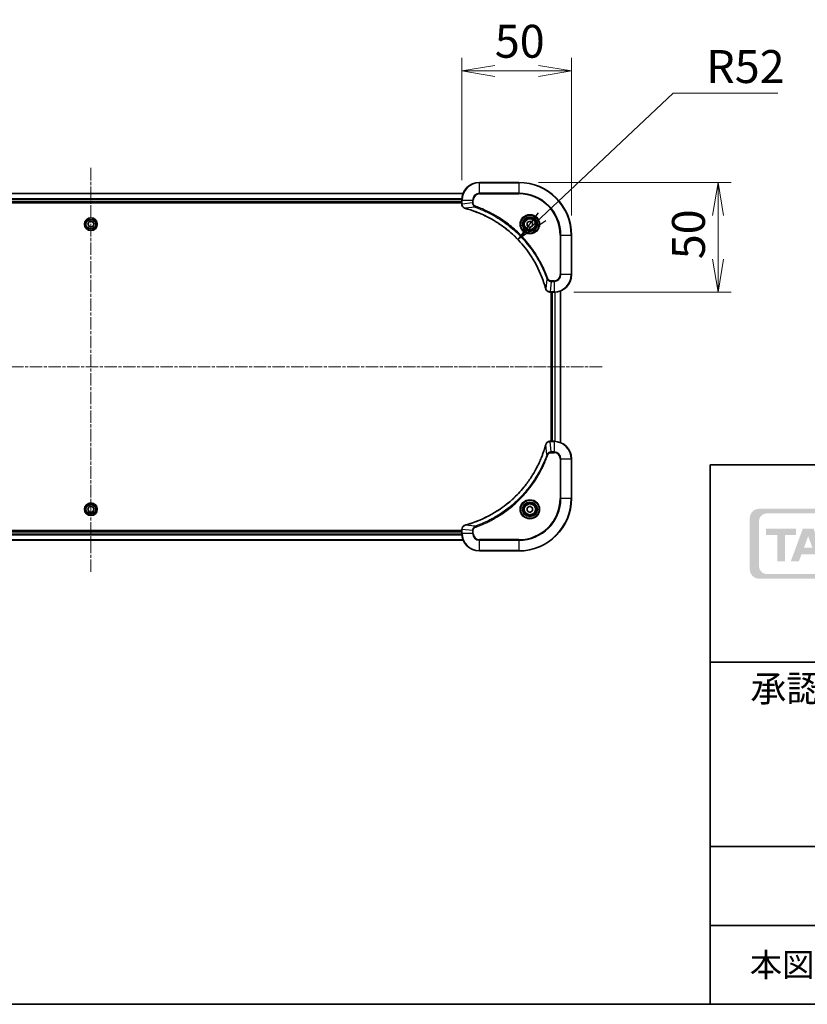
# Model space of a CAD drawing. Units: millimetres. Extents: x 0 to 10031, y 0 to 1686.
# Drawn here: x 2519 to 2878, y 0 to 449 of the extents above; entities that cross this region are included whole.
import ezdxf
from ezdxf.enums import TextEntityAlignment as Align

# ---------------------------------------------------------------- set-up
doc = ezdxf.new("R2010")
doc.units = ezdxf.units.MM
doc.linetypes.add('CHAIN', pattern=[0.3543, 0.2362, -0.0295, 0.0591, -0.0295])
for name, color, linetype, lineweight in [('Border (ISO)', 7, 'Continuous', 35), ('Centerline (ISO)', 131, 'Continuous', 18), ('Dimension (ISO)', 7, 'Continuous', 18), ('Dimension (ISO) @ 1', 7, 'Continuous', 18), ('Hatch (ISO)', 1, 'Continuous', 18), ('Symbol (ISO)', 7, 'Continuous', 18), ('Symbol (ISO) @ 1', 7, 'Continuous', 18), ('Title (ISO)', 7, 'Continuous', 35), ('Visible (ISO)', 7, 'Continuous', 35), ('Visible Narrow (ISO)', 7, 'Continuous', 25)]:
    doc.layers.add(name, color=color, linetype=linetype, lineweight=lineweight)
doc.styles.add('Note Text (TK)', font='MS PGothic.ttf')
doc.styles.add('文字スタイル40', font='MS PGothic.ttf')
doc.styles.add('文字スタイル67', font='arial.ttf')
doc.dimstyles.new('Default - Method 1b (TK)', dxfattribs={"dimscale": 4, "dimtxt": 2.5, "dimasz": 2.5, "dimexe": 1, "dimexo": 1.5, "dimgap": 1, "dimtad": 1, "dimrnd": 1e-08, "dimdsep": 46, "dimtxsty": 'Note Text (TK)', "dimblk": 'OPEN', "dimcen": 0.09, "dimdle": 5, "dimclrd": 100, "dimclre": 100, "dimclrt": 7, "dimadec": 1, "dimazin": 1, "dimtfac": 1, "dimtmove": 0, "dimatfit": 3, "dimldrblk": 'OPEN', "dimfxl": 1, "dimtolj": 1, "dimlwd": -1, "dimlwe": -1, "dimarcsym": 0})
doc.dimstyles.new('Default - Method 1b (TK)$7', dxfattribs={"dimscale": 6, "dimtxt": 2.5, "dimasz": 2.5, "dimexe": 1, "dimexo": 1.5, "dimgap": 1, "dimtad": 1, "dimrnd": 1e-08, "dimdsep": 46, "dimtxsty": 'Note Text (TK)', "dimblk": 'OPEN', "dimcen": 0.09, "dimdle": 5, "dimclrd": 100, "dimclre": 100, "dimclrt": 7, "dimadec": 1, "dimazin": 1, "dimtfac": 1, "dimtmove": 0, "dimatfit": 3, "dimldrblk": 'OPEN', "dimfxl": 1, "dimtolj": 1, "dimlwd": -1, "dimlwe": -1, "dimarcsym": 0})

# ---------------------------------------------------------------- blocks, each defined once
blk = doc.blocks.new('図面枠 tk図枠')
at = {"layer": 'Border (ISO)'}
blk.add_line((14.5, 8), (405.5, 8), dxfattribs=at)
blk = doc.blocks.new('表題欄 コピー版 tk表題欄')
at = {"layer": 'Hatch (ISO)'}
h = blk.add_hatch(color=256, dxfattribs=at)
edge = h.paths.add_edge_path(flags=0)
edge.add_arc((95.445, 237.347), 0.596, 270, 360)
edge.add_line((96.041, 237.347), (96.041, 240.759))
edge.add_arc((95.445, 240.759), 0.596, 0, 90)
edge.add_line((95.445, 241.354), (79.007, 241.354))
edge.add_arc((79.007, 240.759), 0.596, 90, 180)
edge.add_line((78.411, 240.759), (78.411, 237.347))
edge.add_arc((79.007, 237.347), 0.596, 180, 270)
edge.add_line((79.007, 236.751), (95.445, 236.751))
edge = h.paths.add_edge_path()
edge.add_line((77.709, 241.003), (77.709, 237.102))
edge.add_arc((78.411, 237.102), 0.702, 180, 270)
edge.add_line((78.411, 236.4), (96.041, 236.4))
edge.add_arc((96.041, 237.102), 0.702, 270, 360)
edge.add_line((96.743, 237.102), (96.743, 241.003))
edge.add_arc((96.041, 241.003), 0.702, 0, 90)
edge.add_line((96.041, 241.705), (78.411, 241.705))
edge.add_arc((78.411, 241.003), 0.702, 90, 180)
blk.add_hatch(color=256, dxfattribs=at).paths.add_polyline_path([(78.941, 240.195), (78.941, 239.706), (79.79, 239.706), (79.79, 237.706), (80.378, 237.706), (80.378, 239.706), (81.227, 239.706), (81.227, 240.195)])
h = blk.add_hatch(color=256, dxfattribs=at)
h.paths.add_polyline_path([(82.46, 238.759), (81.822, 238.759), (82.141, 239.627)], flags=0)
h.paths.add_polyline_path([(82.649, 238.245), (81.633, 238.245), (81.435, 237.706), (80.819, 237.706), (81.733, 240.195), (82.549, 240.195), (83.463, 237.706), (82.846, 237.706)])
at = {"layer": 'Title (ISO)'}
for p, q in [((74.709, 245.053), (255.709, 245.053)), ((74.709, 204.053), (74.709, 245.053)), ((74.709, 230.053), (230.709, 230.053)), ((74.709, 216.053), (230.709, 216.053)), ((255.709, 210.053), (74.709, 210.053)), ((74.709, 204.053), (255.709, 204.053))]:
    blk.add_line(p, q, dxfattribs=at)
at = {"layer": 'Title (ISO)', "color": 1, "insert": (87.209, 228.053), "char_height": 2, "attachment_point": 5, "line_spacing_factor": 1.5, "style": 'Note Text (TK)'}
blk.add_mtext('\\fＭＳ Ｐゴシック|b0|i0;{\\H2.0000;承認/Approved}', dxfattribs=at)
at = {"layer": 'Title (ISO)', "color": 7, "insert": (77.709, 207.053), "char_height": 1.8, "attachment_point": 4, "line_spacing_factor": 1.5, "style": 'Note Text (TK)'}
blk.add_mtext('\\fMS PGothic|b0|i0;{\\H1.8000;本図面の著作権は株式会社タカチ電機工業に帰属します。 / Copyright (C)\xa0 TAKACHI ELECTRONICS ENCLOSURE CO., LTD. All Rights Reserved.}', dxfattribs=at)
at = {"layer": 'Title (ISO)', "color": 7}
for tag, p, height, style in [('<品名>_001', (157.496, 236.654), 2.5, 'Note Text (TK)'), ('<Title>_001', (157.709, 231.552), 2, '文字スタイル67'), ('<型番>_001', (157.658, 219.993), 3, '文字スタイル40'), ('<ページ_No.>_001', (237.949, 212.303), 2.5, 'Note Text (TK)'), ('<総ページ数>_001', (246.793, 212.303), 2.5, 'Note Text (TK)'), ('作成日_001', (175.866, 211.781), 2.5, 'Note Text (TK)')]:
    blk.add_attdef(tag, p, '', height=height, dxfattribs=dict(at, style=style))
at = {"layer": 'Title (ISO)', "color": 7, "style": 'Note Text (TK)'}
for tag, p in [('<尺度>', (243.209, 224.553)), ('<部品サイズ>', (112.209, 213.053))]:
    blk.add_attdef(tag, text='', height=2.5, dxfattribs=at).set_placement(p, align=Align.MIDDLE_CENTER)
blk = doc.blocks.new('_Open')
at = {"color": 0, "linetype": 'ByBlock', "lineweight": -2}
for p, q in [((-1, 0.167), (0, 0)), ((-1, -0.167), (0, 0)), ((0, 0), (-1, 0))]:
    blk.add_line(p, q, dxfattribs=at)
blk = doc.blocks.new('*D47')
at = {"layer": 'Defpoints', "color": 0}
for p in [(2770.81, 425.59), (2720.81, 366.69), (2770.81, 350.69)]:
    blk.add_point(p, dxfattribs=at)
at = {"layer": 'Dimension (ISO)', "color": 100}
for p, q in [((2720.81, 375.69), (2720.81, 431.59)), ((2770.81, 359.69), (2770.81, 431.59)), ((2735.81, 425.59), (2755.81, 425.59))]:
    blk.add_line(p, q, dxfattribs=at)
at = {"layer": 'Dimension (ISO)', "color": 100, "xscale": 15, "yscale": 15, "zscale": 15, "rotation": 180}
blk.add_blockref('_Open', (2720.81, 425.59), dxfattribs=at)
at = {"layer": 'Dimension (ISO)', "color": 100, "xscale": 15, "yscale": 15, "zscale": 15}
blk.add_blockref('_Open', (2770.81, 425.59), dxfattribs=at)
at = {"layer": 'Dimension (ISO)', "color": 7, "insert": (2735.84, 439.09), "char_height": 15, "attachment_point": 4, "style": 'Note Text (TK)'}
blk.add_mtext('\\A1;50', dxfattribs=at)
blk = doc.blocks.new('*D48')
at = {"layer": 'Defpoints', "color": 0}
for p in [(2746.81, 374.69), (2762.81, 324.69), (2837.56, 324.69)]:
    blk.add_point(p, dxfattribs=at)
at = {"layer": 'Dimension (ISO)', "color": 100}
for p, q in [((2755.81, 374.69), (2843.56, 374.69)), ((2837.56, 359.69), (2837.56, 339.69)), ((2771.81, 324.69), (2843.56, 324.69))]:
    blk.add_line(p, q, dxfattribs=at)
at = {"layer": 'Dimension (ISO)', "color": 100, "xscale": 15, "yscale": 15, "zscale": 15}
for p, rotation in [((2837.56, 374.69), 90), ((2837.56, 324.69), 270)]:
    blk.add_blockref('_Open', p, dxfattribs=dict(at, rotation=rotation))
at = {"layer": 'Dimension (ISO)', "color": 7, "insert": (2824.06, 339.72), "char_height": 15, "attachment_point": 4, "rotation": 90, "style": 'Note Text (TK)'}
blk.add_mtext('\\A1;50', dxfattribs=at)

msp = doc.modelspace()

# ---------------------------------------------------------------- linework, layer by layer
at = {"layer": 'Centerline (ISO)', "linetype": 'CHAIN', "ltscale": 23.990969}
for p, q in [((2551.8107, 381.3127), (2551.8107, 196.5821)), ((2784.6765, 290.6948), (2320.0593, 290.6948))]:
    msp.add_line(p, q, dxfattribs=at)
at = {"layer": 'Visible (ISO)'}
for p, q in [((2746.8107, 374.6948), (2728.8107, 374.6948)), ((2721.3945, 369.6948), (2382.2269, 369.6948)), ((2382.8107, 365.6948), (2720.8107, 365.6948)), ((2382.8107, 365.3948), (2720.8107, 365.3948)), ((2720.8107, 366.6948), (2720.8107, 364.8638)), ((2720.8107, 364.8638), (2720.8107, 364.8484)), ((2550.368, 355.6506), (2551.051, 356.9221)), ((2551.1276, 354.4233), (2550.368, 355.6506)), ((2551.051, 356.9221), (2552.4937, 356.9663)), ((2552.4937, 356.9663), (2553.2534, 355.739)), ((2553.2534, 355.739), (2552.5703, 354.4675)), ((2750.5607, 356.4165), (2751.8107, 357.1382)), ((2750.5607, 354.9731), (2750.5607, 356.4165)), ((2751.8107, 354.2515), (2750.5607, 354.9731)), ((2751.8107, 357.1382), (2753.0607, 356.4165)), ((2753.0607, 354.9731), (2751.8107, 354.2515)), ((2753.0607, 356.4165), (2753.0607, 354.9731)), ((2552.5703, 354.4675), (2551.1276, 354.4233)), ((2770.8107, 332.6948), (2770.8107, 350.6948)), ((2760.9643, 324.6948), (2760.9797, 324.6948)), ((2760.9797, 324.6948), (2762.8107, 324.6948)), ((2761.5107, 324.6948), (2761.5107, 256.6948)), ((2761.8107, 324.6948), (2761.8107, 256.6948)), ((2765.8107, 256.111), (2765.8107, 325.2786)), ((2760.9797, 256.6948), (2760.9643, 256.6948)), ((2762.8107, 256.6948), (2760.9797, 256.6948)), ((2770.8107, 230.6948), (2770.8107, 248.6948)), ((2550.3673, 225.6948), (2551.089, 226.9448)), ((2551.089, 224.4448), (2550.3673, 225.6948)), ((2551.089, 226.9448), (2552.5324, 226.9448)), ((2552.5324, 226.9448), (2553.254, 225.6948)), ((2553.254, 225.6948), (2552.5324, 224.4448)), ((2750.5607, 226.4165), (2751.8107, 227.1382)), ((2750.5607, 224.9731), (2750.5607, 226.4165)), ((2751.8107, 224.2515), (2750.5607, 224.9731)), ((2751.8107, 227.1382), (2753.0607, 226.4165)), ((2753.0607, 224.9731), (2751.8107, 224.2515)), ((2753.0607, 226.4165), (2753.0607, 224.9731)), ((2552.5324, 224.4448), (2551.089, 224.4448)), ((2720.8107, 215.9948), (2382.8107, 215.9948)), ((2720.8107, 215.6948), (2382.8107, 215.6948)), ((2720.8107, 216.5412), (2720.8107, 216.5258)), ((2720.8107, 216.5258), (2720.8107, 214.6948)), ((2382.2269, 211.6948), (2721.3945, 211.6948)), ((2728.8107, 206.6948), (2746.8107, 206.6948))]:
    msp.add_line(p, q, dxfattribs=at)
for centre, radius in [((2551.8107, 355.6948), 2.9), ((2751.8107, 355.6948), 3.25), ((2751.8107, 355.6948), 2.75), ((2551.8107, 225.6948), 2.9), ((2751.8107, 225.6948), 3.25), ((2751.8107, 225.6948), 2.75)]:
    msp.add_circle(centre, radius, dxfattribs=at)
for centre, radius, start, end in [((2728.8107, 366.6948), 8, 90, 180), ((2746.8107, 350.6948), 24, 0, 90), ((2762.8107, 332.6948), 8, 270, 0), ((2762.8107, 248.6948), 8, 0, 90), ((2746.8107, 230.6948), 24, 270, 0), ((2728.8107, 214.6948), 8, 180, 270)]:
    msp.add_arc(centre, radius, start, end, dxfattribs=at)
for points, knots in [([(2720.8107, 364.8484), (2720.8107, 364.5879), (2720.8622, 364.3274), (2721.0654, 363.8343), (2721.2216, 363.6039), (2721.5671, 363.2682), (2721.7401, 363.1462), (2722.0443, 362.9965), (2722.1667, 362.9505), (2722.2922, 362.9168)], [-0.196787795, -0.196787795, -0.196787795, -0.196787795, -0.138164041, -0.138164041, -0.076757801, -0.076757801, -0.029522231, -0.029522231, 0, 0, 0, 0]), ([(2722.2922, 362.9168), (2722.3041, 362.9136), (2722.3161, 362.9104), (2722.3403, 362.9039), (2722.3523, 362.9006), (2722.3644, 362.8974)], [0.00000000006, 0.00000000006, 0.00000000006, 0.00000000006, 0.00379309206, 0.00379309206, 0.00758618406, 0.00758618406, 0.00758618406, 0.00758618406]), ([(2722.3644, 362.8974), (2722.5732, 362.841), (2722.7816, 362.7833), (2723.1888, 362.668), (2723.3875, 362.6103), (2723.9899, 362.4318), (2724.3924, 362.3072), (2725.3146, 362.0093), (2725.8332, 361.8327), (2726.8434, 361.4708), (2727.3352, 361.2862), (2728.5467, 360.8102), (2729.2629, 360.5102), (2730.8939, 359.7836), (2731.8038, 359.346), (2733.8655, 358.2797), (2735.0081, 357.6328), (2737.5759, 356.0477), (2738.9833, 355.0803), (2742.2859, 352.5621), (2744.1271, 350.9406), (2747.9975, 347.0138), (2749.9565, 344.639), (2753.9463, 338.8228), (2755.8215, 335.2752), (2757.6529, 330.5711), (2758.0078, 329.5699), (2758.5051, 328.0177), (2758.6695, 327.4738), (2758.8893, 326.7015), (2758.952, 326.4753), (2759.0132, 326.2486)], [0, 0, 0, 0, 0.06549657, 0.06549657, 0.12817861, 0.12817861, 0.2557943, 0.2557943, 0.42169471, 0.42169471, 0.58081118, 0.58081118, 0.81593963, 0.81593963, 1.12160661, 1.12160661, 1.51897368, 1.51897368, 2.03555087, 2.03555087, 2.7767893, 2.7767893, 3.70555522, 3.70555522, 4.91295092, 4.91295092, 5.23453446, 5.23453446, 5.40661912, 5.40661912, 5.47772979, 5.47772979, 5.47772979, 5.47772979]), ([(2759.0132, 326.2486), (2759.0165, 326.2365), (2759.0197, 326.2244), (2759.0262, 326.2003), (2759.0295, 326.1883), (2759.0327, 326.1763)], [0, 0, 0, 0, 0.003793092, 0.003793092, 0.007586184, 0.007586184, 0.007586184, 0.007586184]), ([(2759.0327, 326.1763), (2759.0807, 325.9973), (2759.154, 325.8245), (2759.4035, 325.4093), (2759.6155, 325.188), (2760.1893, 324.8108), (2760.5765, 324.6948), (2760.9643, 324.6948)], [-0.196787795, -0.196787795, -0.196787795, -0.196787795, -0.154661595, -0.154661595, -0.087259675, -0.087259675, 0, 0, 0, 0]), ([(2760.9643, 256.6948), (2760.7038, 256.6948), (2760.4433, 256.6433), (2759.9502, 256.4401), (2759.7197, 256.2839), (2759.384, 255.9385), (2759.2621, 255.7654), (2759.1124, 255.4612), (2759.0663, 255.3388), (2759.0327, 255.2133)], [-0.196787795, -0.196787795, -0.196787795, -0.196787795, -0.138164041, -0.138164041, -0.076757801, -0.076757801, -0.029522231, -0.029522231, 0, 0, 0, 0]), ([(2759.0132, 255.1411), (2758.9569, 254.9323), (2758.8992, 254.7239), (2758.7838, 254.3167), (2758.7262, 254.118), (2758.5477, 253.5156), (2758.423, 253.1131), (2758.1252, 252.1909), (2757.9486, 251.6723), (2757.5867, 250.6621), (2757.402, 250.1703), (2756.9261, 248.9588), (2756.626, 248.2426), (2755.8994, 246.6116), (2755.4619, 245.7017), (2754.3955, 243.64), (2753.7486, 242.4974), (2752.1635, 239.9296), (2751.1961, 238.5222), (2748.678, 235.2196), (2747.0565, 233.3784), (2743.1296, 229.508), (2740.7548, 227.549), (2734.9386, 223.5592), (2731.391, 221.684), (2726.6869, 219.8526), (2725.6857, 219.4977), (2724.1335, 219.0004), (2723.5896, 218.836), (2722.8173, 218.6162), (2722.5911, 218.5535), (2722.3644, 218.4923)], [0, 0, 0, 0, 0.06549657, 0.06549657, 0.12817861, 0.12817861, 0.2557943, 0.2557943, 0.42169471, 0.42169471, 0.58081118, 0.58081118, 0.81593963, 0.81593963, 1.12160661, 1.12160661, 1.51897368, 1.51897368, 2.03555087, 2.03555087, 2.7767893, 2.7767893, 3.70555522, 3.70555522, 4.91295092, 4.91295092, 5.23453446, 5.23453446, 5.40661912, 5.40661912, 5.47772979, 5.47772979, 5.47772979, 5.47772979]), ([(2759.0327, 255.2133), (2759.0295, 255.2014), (2759.0262, 255.1894), (2759.0197, 255.1653), (2759.0165, 255.1532), (2759.0132, 255.1411)], [0.00000000006, 0.00000000006, 0.00000000006, 0.00000000006, 0.00379309206, 0.00379309206, 0.00758618406, 0.00758618406, 0.00758618406, 0.00758618406]), ([(2722.2922, 218.4728), (2722.1132, 218.4248), (2721.9403, 218.3515), (2721.5251, 218.102), (2721.3039, 217.89), (2720.9266, 217.3162), (2720.8107, 216.929), (2720.8107, 216.5412)], [-0.196787795, -0.196787795, -0.196787795, -0.196787795, -0.154661595, -0.154661595, -0.087259675, -0.087259675, 0, 0, 0, 0]), ([(2722.3644, 218.4923), (2722.3523, 218.489), (2722.3403, 218.4858), (2722.3161, 218.4793), (2722.3041, 218.476), (2722.2922, 218.4728)], [0, 0, 0, 0, 0.003793092, 0.003793092, 0.007586184, 0.007586184, 0.007586184, 0.007586184])]:
    msp.add_open_spline(points, degree=3, knots=knots, dxfattribs=at)
at = {"layer": 'Visible Narrow (ISO)'}
for p, q in [((2728.8107, 374.5484), (2728.8107, 374.6948)), ((2728.8107, 374.5484), (2746.8107, 374.5484)), ((2728.8107, 369.8413), (2728.8107, 374.5484)), ((2746.8107, 374.5484), (2746.8107, 374.6948)), ((2746.8107, 374.5484), (2746.8107, 369.8413)), ((2382.2546, 369.6253), (2721.3667, 369.6253)), ((2728.8107, 369.8413), (2728.8107, 369.4877)), ((2746.8107, 369.8413), (2728.8107, 369.8413)), ((2728.8107, 369.4877), (2746.8107, 369.4877)), ((2746.8107, 369.4877), (2746.8107, 369.8413)), ((2720.8325, 367.2848), (2382.7889, 367.2848)), ((2382.8026, 367.0543), (2720.8188, 367.0543)), ((2720.8107, 365.9948), (2382.8107, 365.9948)), ((2720.8107, 366.6948), (2720.9571, 366.6948)), ((2720.9571, 364.8638), (2720.8107, 364.8638)), ((2720.9571, 364.8638), (2720.9571, 366.6948)), ((2720.9571, 366.6948), (2725.6642, 366.6948)), ((2725.6642, 365.3577), (2720.9571, 364.8638)), ((2725.6642, 366.6948), (2725.6642, 365.3577)), ((2725.6642, 366.6948), (2726.0178, 366.6948)), ((2725.6642, 365.3577), (2726.0178, 365.3577)), ((2726.0178, 365.3577), (2726.0178, 366.6948)), ((2726.84, 363.457), (2726.9934, 363.8897)), ((2726.84, 363.457), (2722.3723, 362.9264)), ((2765.6036, 350.6948), (2765.6036, 332.6948)), ((2765.9571, 350.6948), (2765.6036, 350.6948)), ((2765.9571, 332.6948), (2765.9571, 350.6948)), ((2765.9571, 350.6948), (2770.6642, 350.6948)), ((2770.6642, 350.6948), (2770.6642, 332.6948)), ((2770.6642, 350.6948), (2770.8107, 350.6948)), ((2765.9571, 332.6948), (2765.6036, 332.6948)), ((2770.6642, 332.6948), (2765.9571, 332.6948)), ((2770.6642, 332.6948), (2770.8107, 332.6948)), ((2759.5729, 330.7242), (2759.0422, 326.2565)), ((2759.5729, 330.7242), (2760.0055, 330.8776)), ((2761.4736, 329.5484), (2760.9797, 324.8413)), ((2762.8107, 329.9019), (2761.4736, 329.9019)), ((2761.4736, 329.5484), (2761.4736, 329.9019)), ((2761.4736, 329.5484), (2762.8107, 329.5484)), ((2762.8107, 329.5484), (2762.8107, 329.9019)), ((2762.8107, 329.5484), (2762.8107, 324.8413)), ((2762.8107, 324.8413), (2760.9797, 324.8413)), ((2760.9797, 324.6948), (2760.9797, 324.8413)), ((2762.1107, 256.6948), (2762.1107, 324.6948)), ((2762.8107, 324.8413), (2762.8107, 324.6948)), ((2763.1702, 324.7029), (2763.1702, 256.6867)), ((2763.4006, 256.673), (2763.4006, 324.7166)), ((2765.7411, 325.2509), (2765.7411, 256.1388)), ((2760.9797, 256.5484), (2760.9797, 256.6948)), ((2760.9797, 256.5484), (2762.8107, 256.5484)), ((2761.4736, 251.8413), (2760.9797, 256.5484)), ((2762.8107, 256.6948), (2762.8107, 256.5484)), ((2762.8107, 256.5484), (2762.8107, 251.8413)), ((2759.5729, 250.6655), (2759.0422, 255.1332)), ((2762.8107, 251.8413), (2761.4736, 251.8413)), ((2761.4736, 251.8413), (2761.4736, 251.4877)), ((2761.4736, 251.4877), (2762.8107, 251.4877)), ((2762.8107, 251.8413), (2762.8107, 251.4877)), ((2759.5729, 250.6655), (2760.0055, 250.5121)), ((2765.6036, 248.6948), (2765.6036, 230.6948)), ((2765.9571, 248.6948), (2765.6036, 248.6948)), ((2765.9571, 230.6948), (2765.9571, 248.6948)), ((2765.9571, 248.6948), (2770.6642, 248.6948)), ((2770.6642, 248.6948), (2770.8107, 248.6948)), ((2770.6642, 248.6948), (2770.6642, 230.6948)), ((2765.6036, 230.6948), (2765.9571, 230.6948)), ((2770.6642, 230.6948), (2765.9571, 230.6948)), ((2770.6642, 230.6948), (2770.8107, 230.6948)), ((2720.8107, 216.5258), (2720.9571, 216.5258)), ((2720.9571, 214.6948), (2720.9571, 216.5258)), ((2725.6642, 216.0319), (2720.9571, 216.5258)), ((2726.84, 217.9326), (2722.3723, 218.4633)), ((2725.6642, 216.0319), (2725.6642, 214.6948)), ((2725.6642, 216.0319), (2726.0178, 216.0319)), ((2726.0178, 214.6948), (2726.0178, 216.0319)), ((2726.84, 217.9326), (2726.9934, 217.5)), ((2721.3667, 211.7644), (2382.2546, 211.7644)), ((2382.7889, 214.1049), (2720.8325, 214.1049)), ((2720.8188, 214.3353), (2382.8026, 214.3353)), ((2382.8107, 215.3948), (2720.8107, 215.3948)), ((2720.9571, 214.6948), (2720.8107, 214.6948)), ((2725.6642, 214.6948), (2720.9571, 214.6948)), ((2725.6642, 214.6948), (2726.0178, 214.6948)), ((2746.8107, 211.9019), (2728.8107, 211.9019)), ((2728.8107, 211.5484), (2728.8107, 211.9019)), ((2728.8107, 211.5484), (2746.8107, 211.5484)), ((2728.8107, 206.8413), (2728.8107, 211.5484)), ((2746.8107, 211.5484), (2746.8107, 211.9019)), ((2746.8107, 211.5484), (2746.8107, 206.8413)), ((2746.8107, 206.8413), (2728.8107, 206.8413)), ((2728.8107, 206.8413), (2728.8107, 206.6948)), ((2746.8107, 206.8413), (2746.8107, 206.6948))]:
    msp.add_line(p, q, dxfattribs=at)
for centre, radius in [((2751.8107, 355.6948), 4.4571), ((2751.8107, 355.6948), 4.1036), ((2551.8107, 355.6948), 2.8677), ((2551.8107, 355.6948), 2.3092), ((2551.8107, 355.6948), 2.1415), ((2751.8107, 355.6948), 3.3964), ((2751.8107, 355.6948), 2.45), ((2751.8107, 225.6948), 4.4571), ((2751.8107, 225.6948), 4.1036), ((2751.8107, 225.6948), 3.3964), ((2551.8107, 225.6948), 2.8677), ((2551.8107, 225.6948), 2.3092), ((2551.8107, 225.6948), 2.1415), ((2751.8107, 225.6948), 2.45)]:
    msp.add_circle(centre, radius, dxfattribs=at)
for centre, radius, start, end in [((2728.8107, 366.6948), 7.8536, 90, 180), ((2746.8107, 350.6948), 23.8536, 0, 90), ((2728.8107, 366.6948), 3.1464, 90, 180), ((2728.8107, 366.6948), 2.7929, 90, 180), ((2746.8107, 350.6948), 19.1464, 0, 90), ((2746.8107, 350.6948), 18.7929, 0, 90), ((2762.8107, 332.6948), 2.7929, 270, 0), ((2762.8107, 332.6948), 7.8536, 270, 0), ((2762.8107, 332.6948), 3.1464, 270, 0), ((2762.8107, 248.6948), 7.8536, 0, 90), ((2762.8107, 248.6948), 3.1464, 0, 90), ((2762.8107, 248.6948), 2.7929, 0, 90), ((2746.8107, 230.6948), 18.7929, 270, 0), ((2746.8107, 230.6948), 23.8536, 270, 0), ((2746.8107, 230.6948), 19.1464, 270, 0), ((2728.8107, 214.6948), 7.8536, 180, 270), ((2728.8107, 214.6948), 3.1464, 180, 270), ((2728.8107, 214.6948), 2.7929, 180, 270)]:
    msp.add_arc(centre, radius, start, end, dxfattribs=at)
for centre, major_axis, ratio, start_param, end_param in [((2721.3107, 364.8484), (-0.5, 0), 0.00935385, 0, 0.78591171), ((2722.4218, 363.3997), (-0.1296, -0.4829), 0.14287502, 5.88309318, 6.28318531), ((2722.4948, 363.3801), (-0.1303, -0.4827), 0.00038233, 0, 0.34837257), ((2759.4959, 326.3789), (-0.4827, -0.1303), 0.00038233, 5.93481274, 6.2831853), ((2759.5156, 326.3059), (-0.4829, -0.1296), 0.14287502, 0, 0.40009213), ((2760.9643, 325.1948), (0, -0.5), 0.00935385, 5.4972736, 6.28318531), ((2760.9643, 256.1948), (0, 0.5), 0.00935385, 0, 0.78591171), ((2759.4959, 255.0107), (-0.4827, 0.1303), 0.00038233, 0, 0.34837257), ((2759.5156, 255.0837), (-0.4829, 0.1296), 0.14287502, 5.88309318, 6.28318531), ((2721.3107, 216.5412), (-0.5, 0), 0.00935385, 5.49727363, 6.28318534), ((2722.4218, 217.9899), (-0.1296, 0.4829), 0.14287502, 0, 0.40009213), ((2722.4948, 218.0096), (-0.1303, 0.4827), 0.00038233, 5.93481744, 6.28319029)]:
    msp.add_ellipse(centre, major_axis=major_axis, ratio=ratio, start_param=start_param, end_param=end_param, dxfattribs=at)
for points, knots in [([(2720.9573, 364.8451), (2720.9573, 364.8483), (2720.9572, 364.8514), (2720.9572, 364.8576), (2720.9571, 364.8607), (2720.9571, 364.8638)], [-0.00153668531, -0.00153668531, -0.00153668531, -0.00153668531, -0.00076834265, -0.00076834265, 0, 0, 0, 0]), ([(2722.2755, 362.9622), (2722.1543, 363.0075), (2722.0398, 363.0645), (2721.7616, 363.2358), (2721.6094, 363.3642), (2721.3096, 363.6983), (2721.1775, 363.9158), (2721.0044, 364.3713), (2720.9597, 364.6077), (2720.9573, 364.8451)], [0, 0, 0, 0, 0.029522231, 0.029522231, 0.076757801, 0.076757801, 0.138164041, 0.138164041, 0.196787795, 0.196787795, 0.196787795, 0.196787795]), ([(2725.6642, 365.3577), (2725.6666, 365.1071), (2725.7118, 364.858), (2725.877, 364.4083), (2725.9892, 364.2055), (2726.2461, 363.8815), (2726.3772, 363.7522), (2726.6242, 363.5713), (2726.7276, 363.5088), (2726.84, 363.457)], [-0.187504168, -0.187504168, -0.187504168, -0.187504168, -0.125670471, -0.125670471, -0.069816928, -0.069816928, -0.026852665, -0.026852665, 0, 0, 0, 0]), ([(2726.9934, 363.8897), (2726.9091, 363.9196), (2726.828, 363.9588), (2726.6293, 364.08), (2726.5189, 364.1735), (2726.2996, 364.4193), (2726.2012, 364.5807), (2726.0569, 364.9455), (2726.0178, 365.1516), (2726.0178, 365.3577)], [0, 0, 0, 0, 0.026852665, 0.026852665, 0.069816928, 0.069816928, 0.125670471, 0.125670471, 0.187504168, 0.187504168, 0.187504168, 0.187504168]), ([(2760.0055, 330.8776), (2759.9671, 330.9857), (2759.9285, 331.0938), (2759.8418, 331.3336), (2759.7936, 331.4653), (2759.6741, 331.7882), (2759.6022, 331.9791), (2759.4344, 332.4173), (2759.3377, 332.6643), (2759.1112, 333.2307), (2758.9801, 333.5496), (2758.6716, 334.2801), (2758.4921, 334.6909), (2758.0677, 335.6303), (2757.8192, 336.1575), (2757.2511, 337.314), (2756.9275, 337.9415), (2756.1431, 339.3924), (2755.6728, 340.2106), (2754.5426, 342.0631), (2753.8683, 343.0885), (2752.2391, 345.3916), (2751.2607, 346.6527), (2749.1335, 349.1585), (2747.9777, 350.3974), (2745.0561, 353.2491), (2743.2351, 354.8054), (2738.829, 358.0931), (2736.1786, 359.7368), (2732.3477, 361.6787), (2731.2706, 362.1809), (2729.4354, 362.9643), (2728.6855, 363.2648), (2727.7129, 363.6296), (2727.4961, 363.7093), (2727.1837, 363.8219), (2727.0886, 363.8559), (2726.9934, 363.8897)], [0, 0, 0, 0, 0.0344265, 0.0344265, 0.07650467, 0.07650467, 0.1377084, 0.1377084, 0.21727325, 0.21727325, 0.32070756, 0.32070756, 0.45517217, 0.45517217, 0.62997615, 0.62997615, 0.8417425, 0.8417425, 1.12477817, 1.12477817, 1.49272454, 1.49272454, 1.97105483, 1.97105483, 2.47873595, 2.47873595, 3.19579554, 3.19579554, 4.127973, 4.127973, 4.4843018, 4.4843018, 4.72660511, 4.72660511, 4.79590965, 4.79590965, 4.82621249, 4.82621249, 4.82621249, 4.82621249]), ([(2722.3723, 362.9264), (2722.3556, 362.9325), (2722.3392, 362.9385), (2722.3069, 362.9505), (2722.2911, 362.9564), (2722.2755, 362.9622)], [-0.00758618406, -0.00758618406, -0.00758618406, -0.00758618406, -0.00379309206, -0.00379309206, -0.00000000006, -0.00000000006, -0.00000000006, -0.00000000006]), ([(2759.0422, 326.2565), (2758.9808, 326.4837), (2758.9184, 326.7097), (2758.6988, 327.4825), (2758.5344, 328.0268), (2758.0375, 329.5801), (2757.6827, 330.582), (2755.8517, 335.2897), (2753.9761, 338.8401), (2749.9845, 344.6608), (2748.0245, 347.0374), (2744.1514, 350.9669), (2742.3088, 352.5895), (2739.0037, 355.1089), (2737.5953, 356.0768), (2735.0254, 357.6624), (2733.882, 358.3095), (2731.8186, 359.376), (2730.908, 359.8136), (2729.2758, 360.5402), (2728.5591, 360.8402), (2727.3467, 361.316), (2726.8545, 361.5006), (2725.8435, 361.8624), (2725.3246, 362.0389), (2724.4018, 362.3366), (2723.999, 362.4611), (2723.3962, 362.6395), (2723.1973, 362.6971), (2722.7898, 362.8124), (2722.5816, 362.8698), (2722.3723, 362.9264)], [-5.47772979, -5.47772979, -5.47772979, -5.47772979, -5.40661912, -5.40661912, -5.23453446, -5.23453446, -4.91295092, -4.91295092, -3.70555522, -3.70555522, -2.7767893, -2.7767893, -2.03555087, -2.03555087, -1.51897368, -1.51897368, -1.12160661, -1.12160661, -0.81593963, -0.81593963, -0.58081118, -0.58081118, -0.42169471, -0.42169471, -0.2557943, -0.2557943, -0.12817861, -0.12817861, -0.06549657, -0.06549657, 0, 0, 0, 0]), ([(2726.84, 363.457), (2726.9351, 363.423), (2727.0288, 363.3897), (2727.3385, 363.2779), (2727.5534, 363.1988), (2728.5176, 362.8367), (2729.261, 362.5385), (2731.0804, 361.761), (2732.1481, 361.2627), (2735.9459, 359.3361), (2738.5733, 357.7059), (2742.9412, 354.4457), (2744.7465, 352.9026), (2747.6431, 350.0753), (2748.789, 348.8471), (2750.8982, 346.3629), (2751.8683, 345.1126), (2753.484, 342.8295), (2754.1528, 341.813), (2755.2737, 339.9766), (2755.7403, 339.1655), (2756.5184, 337.7272), (2756.8394, 337.1051), (2757.403, 335.9586), (2757.6496, 335.436), (2758.0707, 334.5047), (2758.2488, 334.0975), (2758.555, 333.3732), (2758.6851, 333.0571), (2758.9099, 332.4956), (2759.0059, 332.2508), (2759.1725, 331.8164), (2759.2438, 331.6271), (2759.3625, 331.307), (2759.4103, 331.1764), (2759.4964, 330.9386), (2759.5342, 330.8322), (2759.5729, 330.7242)], [-4.82621249, -4.82621249, -4.82621249, -4.82621249, -4.79590965, -4.79590965, -4.72660511, -4.72660511, -4.4843018, -4.4843018, -4.127973, -4.127973, -3.19579554, -3.19579554, -2.47873595, -2.47873595, -1.97105483, -1.97105483, -1.49272454, -1.49272454, -1.12477817, -1.12477817, -0.8417425, -0.8417425, -0.62997615, -0.62997615, -0.45517217, -0.45517217, -0.32070756, -0.32070756, -0.21727325, -0.21727325, -0.1377084, -0.1377084, -0.07650467, -0.07650467, -0.0344265, -0.0344265, 0, 0, 0, 0]), ([(2759.5729, 330.7242), (2759.6642, 330.5257), (2759.7879, 330.3556), (2760.1123, 330.0177), (2760.3267, 329.8674), (2760.7341, 329.6747), (2760.921, 329.6155), (2761.2313, 329.5607), (2761.3522, 329.5495), (2761.4736, 329.5484)], [-0.187502416, -0.187502416, -0.187502416, -0.187502416, -0.14010274, -0.14010274, -0.077834855, -0.077834855, -0.029936483, -0.029936483, 0, 0, 0, 0]), ([(2761.4736, 329.9019), (2761.3738, 329.9019), (2761.274, 329.9111), (2761.0188, 329.958), (2760.866, 330.0099), (2760.5395, 330.178), (2760.3732, 330.3091), (2760.1398, 330.5904), (2760.0583, 330.7287), (2760.0055, 330.8776)], [0, 0, 0, 0, 0.029936483, 0.029936483, 0.077834855, 0.077834855, 0.14010274, 0.14010274, 0.187502416, 0.187502416, 0.187502416, 0.187502416]), ([(2759.078, 326.1597), (2759.0722, 326.1753), (2759.0663, 326.1911), (2759.0543, 326.2233), (2759.0483, 326.2397), (2759.0422, 326.2565)], [-0.007586184, -0.007586184, -0.007586184, -0.007586184, -0.003793092, -0.003793092, 0, 0, 0, 0]), ([(2760.961, 324.8415), (2760.6076, 324.845), (2760.2567, 324.9431), (2759.7133, 325.265), (2759.5028, 325.4545), (2759.2308, 325.8275), (2759.1428, 325.9866), (2759.078, 326.1597)], [0, 0, 0, 0, 0.087259675, 0.087259675, 0.154661595, 0.154661595, 0.196787795, 0.196787795, 0.196787795, 0.196787795]), ([(2760.9797, 324.8413), (2760.9765, 324.8413), (2760.9734, 324.8413), (2760.9672, 324.8414), (2760.9641, 324.8414), (2760.961, 324.8415)], [-0.00153668531, -0.00153668531, -0.00153668531, -0.00153668531, -0.00076834266, -0.00076834266, -0.00000000001, -0.00000000001, -0.00000000001, -0.00000000001]), ([(2759.078, 255.23), (2759.1234, 255.3512), (2759.1803, 255.4657), (2759.3516, 255.7439), (2759.48, 255.8961), (2759.8141, 256.1959), (2760.0317, 256.328), (2760.4872, 256.5011), (2760.7236, 256.5458), (2760.961, 256.5482)], [0, 0, 0, 0, 0.029522231, 0.029522231, 0.076757801, 0.076757801, 0.138164041, 0.138164041, 0.196787795, 0.196787795, 0.196787795, 0.196787795]), ([(2760.961, 256.5482), (2760.9641, 256.5482), (2760.9672, 256.5483), (2760.9734, 256.5483), (2760.9765, 256.5484), (2760.9797, 256.5484)], [-0.00153668531, -0.00153668531, -0.00153668531, -0.00153668531, -0.00076834265, -0.00076834265, 0, 0, 0, 0]), ([(2722.3723, 218.4633), (2722.5995, 218.5247), (2722.8256, 218.5872), (2723.5984, 218.8067), (2724.1427, 218.9711), (2725.696, 219.468), (2726.6979, 219.8228), (2731.4055, 221.6538), (2734.9559, 223.5294), (2740.7766, 227.521), (2743.1532, 229.481), (2747.0828, 233.3541), (2748.7053, 235.1967), (2751.2248, 238.5018), (2752.1926, 239.9102), (2753.7783, 242.4801), (2754.4253, 243.6235), (2755.4919, 245.6869), (2755.9294, 246.5975), (2756.656, 248.2297), (2756.956, 248.9464), (2757.4318, 250.1588), (2757.6164, 250.651), (2757.9782, 251.662), (2758.1547, 252.1809), (2758.4524, 253.1037), (2758.577, 253.5065), (2758.7554, 254.1093), (2758.8129, 254.3082), (2758.9282, 254.7157), (2758.9856, 254.9239), (2759.0422, 255.1332)], [-5.47772979, -5.47772979, -5.47772979, -5.47772979, -5.40661912, -5.40661912, -5.23453446, -5.23453446, -4.91295092, -4.91295092, -3.70555522, -3.70555522, -2.7767893, -2.7767893, -2.03555087, -2.03555087, -1.51897368, -1.51897368, -1.12160661, -1.12160661, -0.81593963, -0.81593963, -0.58081118, -0.58081118, -0.42169471, -0.42169471, -0.2557943, -0.2557943, -0.12817861, -0.12817861, -0.06549657, -0.06549657, 0, 0, 0, 0]), ([(2759.0422, 255.1332), (2759.0483, 255.1499), (2759.0543, 255.1663), (2759.0663, 255.1986), (2759.0722, 255.2144), (2759.078, 255.23)], [-0.00758618406, -0.00758618406, -0.00758618406, -0.00758618406, -0.00379309206, -0.00379309206, -0.00000000006, -0.00000000006, -0.00000000006, -0.00000000006]), ([(2761.4736, 251.8413), (2761.2229, 251.8389), (2760.9738, 251.7937), (2760.5242, 251.6285), (2760.3213, 251.5163), (2759.9974, 251.2594), (2759.868, 251.1283), (2759.6872, 250.8813), (2759.6246, 250.7779), (2759.5729, 250.6655)], [-0.187504168, -0.187504168, -0.187504168, -0.187504168, -0.125670471, -0.125670471, -0.069816928, -0.069816928, -0.026852665, -0.026852665, 0, 0, 0, 0]), ([(2760.0055, 250.5121), (2760.0354, 250.5964), (2760.0746, 250.6775), (2760.1958, 250.8762), (2760.2894, 250.9866), (2760.5352, 251.2059), (2760.6966, 251.3043), (2761.0614, 251.4486), (2761.2675, 251.4877), (2761.4736, 251.4877)], [0, 0, 0, 0, 0.026852665, 0.026852665, 0.069816928, 0.069816928, 0.125670471, 0.125670471, 0.187504168, 0.187504168, 0.187504168, 0.187504168]), ([(2759.5729, 250.6655), (2759.5389, 250.5704), (2759.5056, 250.4767), (2759.3938, 250.167), (2759.3146, 249.9521), (2758.9525, 248.9879), (2758.6543, 248.2445), (2757.8769, 246.4251), (2757.3785, 245.3574), (2755.452, 241.5596), (2753.8218, 238.9322), (2750.5616, 234.5643), (2749.0185, 232.759), (2746.1912, 229.8624), (2744.9629, 228.7166), (2742.4787, 226.6073), (2741.2285, 225.6372), (2738.9453, 224.0215), (2737.9288, 223.3527), (2736.0924, 222.2318), (2735.2813, 221.7652), (2733.843, 220.9871), (2733.221, 220.6661), (2732.0744, 220.1025), (2731.5518, 219.856), (2730.6205, 219.4348), (2730.2133, 219.2567), (2729.4891, 218.9505), (2729.1729, 218.8204), (2728.6114, 218.5956), (2728.3666, 218.4996), (2727.9322, 218.333), (2727.7429, 218.2617), (2727.4228, 218.143), (2727.2922, 218.0952), (2727.0545, 218.0091), (2726.948, 217.9713), (2726.84, 217.9326)], [-4.82621249, -4.82621249, -4.82621249, -4.82621249, -4.79590965, -4.79590965, -4.72660511, -4.72660511, -4.4843018, -4.4843018, -4.127973, -4.127973, -3.19579554, -3.19579554, -2.47873595, -2.47873595, -1.97105483, -1.97105483, -1.49272454, -1.49272454, -1.12477817, -1.12477817, -0.8417425, -0.8417425, -0.62997615, -0.62997615, -0.45517217, -0.45517217, -0.32070756, -0.32070756, -0.21727325, -0.21727325, -0.1377084, -0.1377084, -0.07650467, -0.07650467, -0.0344265, -0.0344265, 0, 0, 0, 0]), ([(2726.9934, 217.5), (2727.1016, 217.5384), (2727.2096, 217.577), (2727.4495, 217.6637), (2727.5812, 217.7119), (2727.904, 217.8314), (2728.095, 217.9033), (2728.5332, 218.0711), (2728.7801, 218.1678), (2729.3465, 218.3943), (2729.6654, 218.5254), (2730.3959, 218.8339), (2730.8067, 219.0134), (2731.7462, 219.4378), (2732.2733, 219.6863), (2733.4299, 220.2544), (2734.0574, 220.578), (2735.5083, 221.3624), (2736.3265, 221.8327), (2738.1789, 222.9629), (2739.2043, 223.6372), (2741.5074, 225.2664), (2742.7686, 226.2448), (2745.2744, 228.372), (2746.5133, 229.5278), (2749.365, 232.4494), (2750.9212, 234.2704), (2754.2089, 238.6765), (2755.8526, 241.3269), (2757.7945, 245.1578), (2758.2968, 246.2349), (2759.0802, 248.0701), (2759.3807, 248.82), (2759.7454, 249.7926), (2759.8251, 250.0094), (2759.9378, 250.3218), (2759.9717, 250.4169), (2760.0055, 250.5121)], [0, 0, 0, 0, 0.0344265, 0.0344265, 0.07650467, 0.07650467, 0.1377084, 0.1377084, 0.21727325, 0.21727325, 0.32070756, 0.32070756, 0.45517217, 0.45517217, 0.62997615, 0.62997615, 0.8417425, 0.8417425, 1.12477817, 1.12477817, 1.49272454, 1.49272454, 1.97105483, 1.97105483, 2.47873595, 2.47873595, 3.19579554, 3.19579554, 4.127973, 4.127973, 4.4843018, 4.4843018, 4.72660511, 4.72660511, 4.79590965, 4.79590965, 4.82621249, 4.82621249, 4.82621249, 4.82621249]), ([(2720.9571, 216.5258), (2720.9571, 216.529), (2720.9572, 216.5321), (2720.9572, 216.5383), (2720.9573, 216.5414), (2720.9573, 216.5445)], [-0.00153668531, -0.00153668531, -0.00153668531, -0.00153668531, -0.00076834266, -0.00076834266, -0.00000000001, -0.00000000001, -0.00000000001, -0.00000000001]), ([(2720.9573, 216.5445), (2720.9609, 216.8979), (2721.0589, 217.2488), (2721.3809, 217.7922), (2721.5703, 218.0028), (2721.9433, 218.2747), (2722.1025, 218.3627), (2722.2755, 218.4275)], [0, 0, 0, 0, 0.087259675, 0.087259675, 0.154661595, 0.154661595, 0.196787795, 0.196787795, 0.196787795, 0.196787795]), ([(2722.2755, 218.4275), (2722.2911, 218.4333), (2722.3069, 218.4392), (2722.3392, 218.4512), (2722.3556, 218.4572), (2722.3723, 218.4633)], [-0.007586184, -0.007586184, -0.007586184, -0.007586184, -0.003793092, -0.003793092, 0, 0, 0, 0]), ([(2726.84, 217.9326), (2726.6415, 217.8413), (2726.4714, 217.7176), (2726.1335, 217.3932), (2725.9833, 217.1788), (2725.7905, 216.7714), (2725.7314, 216.5845), (2725.6765, 216.2742), (2725.6654, 216.1533), (2725.6642, 216.0319)], [-0.187502416, -0.187502416, -0.187502416, -0.187502416, -0.14010274, -0.14010274, -0.077834855, -0.077834855, -0.029936483, -0.029936483, 0, 0, 0, 0]), ([(2726.0178, 216.0319), (2726.0178, 216.1317), (2726.0269, 216.2315), (2726.0739, 216.4867), (2726.1257, 216.6395), (2726.2938, 216.966), (2726.4249, 217.1323), (2726.7062, 217.3657), (2726.8445, 217.4472), (2726.9934, 217.5)], [0, 0, 0, 0, 0.029936483, 0.029936483, 0.077834855, 0.077834855, 0.14010274, 0.14010274, 0.187502416, 0.187502416, 0.187502416, 0.187502416])]:
    msp.add_open_spline(points, degree=3, knots=knots, dxfattribs=at)

# ---------------------------------------------------------------- block references
at = {"xscale": 6, "yscale": 6, "zscale": 6}
for name, p in [('図面枠 tk図枠', (1487, -48)), ('表題欄 コピー版 tk表題欄', (2385.7471, -1224.3164))]:
    msp.add_blockref(name, p, dxfattribs=at)

# ---------------------------------------------------------------- texts
at = {"layer": 'Symbol (ISO)', "color": 7, "insert": (2832.1473, 435.0668), "char_height": 15, "width": 36.491228, "attachment_point": 1, "line_spacing_factor": 1.5, "style": 'Note Text (TK)'}
msp.add_mtext('\\fＭＳ Ｐゴシック|b0|i0;R52', dxfattribs=at)

# ---------------------------------------------------------------- dimensions: what is measured, and where the dimension line sits
at = {"layer": 'Dimension (ISO) @ 1', "color": 100}
for base, p1, p2, angle, picture, middle in [((2770.8107, 425.5857), (2720.8107, 366.6948), (2770.8107, 350.6948), 180, '*D47', (2745.8107, 425.5857)), ((2837.5632, 324.6948), (2746.8107, 374.6948), (2762.8107, 324.6948), 90, '*D48', (2837.5632, 349.6948))]:
    dim = msp.add_linear_dim(base=base, p1=p1, p2=p2, angle=angle, dimstyle='Default - Method 1b (TK)', override={"dimscale": 1, "dimtxt": 15, "dimasz": 15, "dimexe": 6, "dimexo": 9, "dimgap": 6, "dimdec": 2, "dimcen": 0.54, "dimtol": 0, "dimlim": 0, "dimtp": 0, "dimtm": 0, "dimtdec": 2, "dimtix": 0, "dimtofl": 0, "dimtmove": 0, "dimatfit": 1}, dxfattribs=at)
    dim.commit()
    dim.dimension.update_dxf_attribs({"geometry": picture, "text_midpoint": middle, "dimtype": 128})

# ---------------------------------------------------------------- leaders
at = {"layer": 'Symbol (ISO) @ 1', "color": 100, "annotation_type": 0, "has_hookline": 1, "hookline_direction": 0, "text_width": 32.5568}
msp.add_leader([(2746.3868, 348.6914), (2817.1473, 415.4176), (2832.1473, 415.4176)], dimstyle='Default - Method 1b (TK)$7', override={"dimscale": 1, "dimtxt": 15, "dimasz": 15, "dimgap": 0, "dimtad": 1}, dxfattribs=at)

doc.saveas('drawing.dxf')
